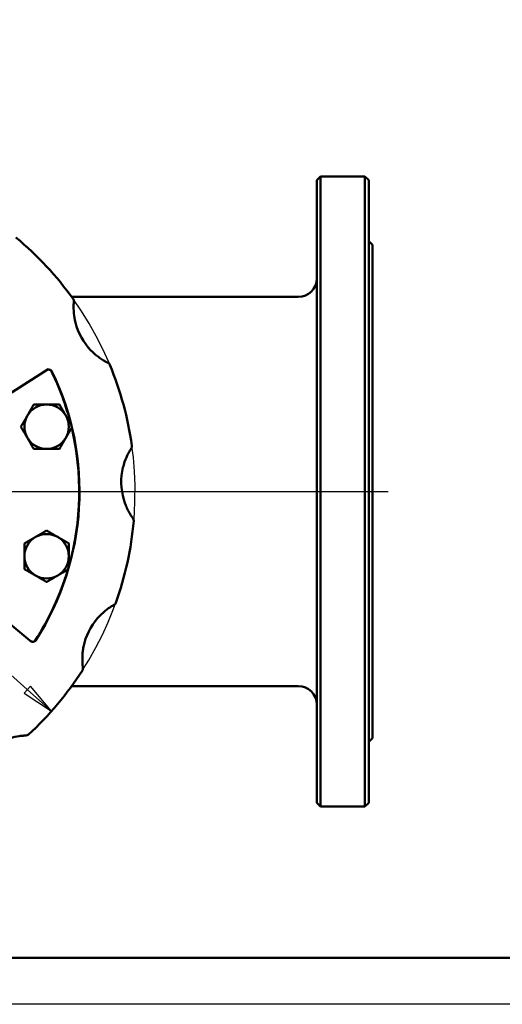
# Model space of a CAD drawing. Units: millimetres. Extents: x 0 to 2100, y 0 to 1485.
# Drawn here: x 784 to 1044, y 0 to 531 of the extents above; entities that cross this region are included whole.
import ezdxf

# ---------------------------------------------------------------- set-up
doc = ezdxf.new("R2010")
doc.units = ezdxf.units.MM
doc.header["$LTSCALE"] = 5
for name, color, linetype, lineweight in [('Видимый контур (ГОСТ)', 7, 'Continuous', 50), ('Кромка (ГОСТ)', 7, 'Continuous', 50), ('Осевая линия (ГОСТ)', 7, 'Continuous', 25), ('Размер (ГОСТ)', 7, 'Continuous', 25)]:
    doc.layers.add(name, color=color, linetype=linetype, lineweight=lineweight)
doc.styles.add('Обычный текст (ГОСТ)', font='GOST Common Italic.ttf')
doc.dimstyles.new('Обычный (ГОСТ)', dxfattribs={"dimscale": 5, "dimtxt": 3.5, "dimasz": 3.5, "dimexe": 1, "dimexo": 0, "dimgap": 0.5, "dimtad": 1, "dimrnd": 1e-08, "dimtxsty": 'Обычный текст (ГОСТ)', "dimblk": 'Filled-1', "dimcen": 0.09, "dimdle": 15, "dimclrd": 256, "dimclre": 256, "dimclrt": 256, "dimazin": 2, "dimtfac": 0.714286, "dimtdec": 3, "dimtmove": 0, "dimatfit": 3, "dimfxl": 1, "dimtolj": 1, "dimlwd": 25, "dimlwe": 25, "dimarcsym": 0})

# ---------------------------------------------------------------- blocks, each defined once
blk = doc.blocks.new('Рамки ГОСТ - Рамка')
at = {"layer": 'Кромка (ГОСТ)'}
blk.add_line((20, 5), (415, 5), dxfattribs=at)
at = {"layer": 'Кромка (ГОСТ)', "lineweight": 25}
blk.add_line((420, 0), (0, 0), dxfattribs=at)
blk = doc.blocks.new('Filled-1')
at = {"color": 0}
for p, q in [((0, 0), (-1, 0.143)), ((-1, 0.143), (-1, -0.143)), ((-1, 0), (0, 0)), ((-1, -0.143), (0, 0))]:
    blk.add_line(p, q, dxfattribs=at)
at = {"color": 0, "flags": 128}
blk.add_lwpolyline([(-1, -0.143), (0, 0), (-1, 0.143), (-1, -0.143)], dxfattribs=at)
at = {"color": 0}
blk.add_solid([(-1, -0.143), (0, 0), (-1, 0.143), (-1, -0.143)], dxfattribs=at)
blk = doc.blocks.new('*D19')
at = {"layer": 'Defpoints', "color": 0, "linetype": 'Continuous', "transparency": 16777216}
for p in [(667.97, 276.68), (800.99, 158.17)]:
    blk.add_point(p, dxfattribs=at)
at = {"layer": 'Размер (ГОСТ)', "linetype": 'Continuous', "lineweight": 25, "transparency": 16777216}
for p, q in [((329.91, 502.09), (414.96, 502.09)), ((414.96, 502.09), (787.92, 169.81))]:
    blk.add_line(p, q, dxfattribs=at)
blk.add_arc((667.97, 276.68), 178.15, 316.6937, 35.6647, dxfattribs=at)
at = {"layer": 'Размер (ГОСТ)', "linetype": 'Continuous', "lineweight": 25, "transparency": 16777216, "xscale": 17.5, "yscale": 17.5, "zscale": 17.5, "rotation": 318.3017822034043}
blk.add_blockref('Filled-1', (800.99, 158.17), dxfattribs=at)
at = {"layer": 'Размер (ГОСТ)', "linetype": 'Continuous', "lineweight": 25, "transparency": 16777216, "insert": (329.91, 530.92), "char_height": 17.5, "attachment_point": 1, "style": 'Обычный текст (ГОСТ)'}
blk.add_mtext('\\A1; \\fAIGDT|b0|i0;{\\H17.5000;n}\\fGOST Common|b0|i1;{\\H17.5000;350}', dxfattribs=at)

msp = doc.modelspace()

# ---------------------------------------------------------------- linework, layer by layer
at = {"layer": 'Видимый контур (ГОСТ)'}
for p, q in [((944.2217, 444.6783), (946.2217, 446.6783)), ((946.2217, 106.6783), (946.2217, 446.6783)), ((946.2217, 446.6783), (970.2217, 446.6783)), ((970.2217, 446.6783), (970.2217, 106.6783)), ((972.2217, 444.6783), (970.2217, 446.6783)), ((944.2217, 444.6783), (944.2217, 108.6783)), ((972.2217, 108.6783), (972.2217, 444.6783)), ((974.2217, 409.6783), (972.2217, 411.6783)), ((974.2217, 143.6783), (974.2217, 409.6783)), ((811.889, 381.6783), (934.2217, 381.6783)), ((761.2253, 318.4361), (799.1582, 342.6621)), ((790.3222, 195.4742), (755.5599, 224.0643)), ((934.2217, 171.6783), (811.889, 171.6783)), ((974.2217, 143.6783), (972.2217, 141.6783)), ((944.2217, 108.6783), (946.2217, 106.6783)), ((946.2217, 106.6783), (970.2217, 106.6783)), ((972.2217, 108.6783), (970.2217, 106.6783))]:
    msp.add_line(p, q, dxfattribs=at)
for centre, radius, start, end in [((667.9731, 276.6783), 178.1482, 35.664723, 50.268131), ((934.2217, 391.6783), 10, 270, 0), ((811.0835, 379.3799), 2, 354.577999, 35.664723), ((846.3321, 376.0343), 33.4071, 194.221793, 224.018753), ((830.6235, 344.3026), 2, 22.575823, 63.662547), ((667.9731, 276.6783), 148.1482, 327.244309, 25.884746), ((799.4589, 340.4811), 2, 25.884746, 122.564527), ((667.9731, 276.6783), 148, 14.188237, 26.179108), ((667.9731, 276.6783), 178.1482, 7.972415, 22.575823), ((798.3731, 311.6189), 12, 90, 150), ((798.3731, 311.6189), 12, 30, 90), ((798.3731, 311.6189), 12, 150, 210), ((798.3731, 311.6189), 12, 330, 30), ((667.9731, 276.6783), 148, 344.188237, 13.441474), ((798.3731, 311.6189), 12, 210, 270), ((798.3731, 311.6189), 12, 270, 330), ((842.4189, 301.1094), 2, 326.885691, 7.972415), ((872.0752, 281.7661), 33.4071, 166.529485, 196.326445), ((667.9731, 276.6783), 178.1482, 340.280107, 354.883515), ((843.4195, 260.9692), 2, 354.883515, 35.970239), ((798.3731, 241.7377), 12, 120, 180), ((798.3731, 241.7377), 12, 60, 120), ((798.3731, 241.7377), 12, 0, 60), ((798.3731, 241.7377), 12, 180, 240), ((798.3731, 241.7377), 12, 300, 0), ((667.9731, 276.6783), 148, 326.949947, 343.441474), ((798.3731, 241.7377), 12, 240, 300), ((833.7909, 217.242), 2, 299.193384, 340.280107), ((851.061, 186.3324), 33.4071, 138.837178, 168.634137), ((790.8816, 197.6036), 2, 230.564528, 327.244309), ((816.0228, 181.2346), 2, 327.191207, 8.277931), ((667.9731, 276.6783), 178.1482, 312.5878, 327.191207), ((934.2217, 161.6783), 10, 0, 90), ((787.176, 146.9907), 2, 271.501076, 312.5878)]:
    msp.add_arc(centre, radius, start, end, dxfattribs=at)
for points, knots in [([(813.9489, 367.827), (813.5228, 369.5082), (813.2384, 371.1975), (812.9103, 374.5596), (812.9044, 376.213), (812.9839, 378.1553), (813.0314, 378.7127), (813.0678, 379.1226), (813.0744, 379.1908), (813.0745, 379.1909)], [8.99710776, 8.99710776, 8.99710776, 8.99710776, 9.55875429, 9.55875429, 10.18304769, 10.18304769, 10.57964444, 10.57964444, 10.7721804, 10.7721804, 10.7721804, 10.7721804]), ([(831.5108, 346.095), (831.5108, 346.095), (831.4801, 346.1101), (831.3001, 346.2), (831.0637, 346.3182), (830.3176, 346.7122), (829.7552, 347.0205), (828.4332, 347.8157), (827.6666, 348.3111), (826.2043, 349.3587), (825.5147, 349.8912), (823.9716, 351.1887), (823.1224, 351.9779), (822.3087, 352.8199)], [10.8340918, 10.8340918, 10.8340918, 10.8340918, 10.97026679, 10.97026679, 11.23834407, 11.23834407, 11.57428121, 11.57428121, 11.92840999, 11.92840999, 12.22967207, 12.22967207, 12.60914143, 12.60914143, 12.60914143, 12.60914143]), ([(839.5872, 289.5481), (839.8451, 290.6248), (840.1544, 291.6774), (841.0705, 294.3262), (841.7522, 295.8557), (842.8498, 297.9798), (843.2791, 298.7122), (843.7466, 299.4753), (843.873, 299.6739), (844.0478, 299.9464), (844.094, 300.0167), (844.094, 300.0168)], [9.02123584, 9.02123584, 9.02123584, 9.02123584, 9.38014952, 9.38014952, 9.96431629, 9.96431629, 10.37578688, 10.37578688, 10.58338107, 10.58338107, 10.79631003, 10.79631003, 10.79631003, 10.79631003]), ([(845.0381, 262.144), (845.0381, 262.144), (845.0376, 262.1446), (845.0367, 262.146), (845.029, 262.1565), (844.9906, 262.2093), (844.8159, 262.4531), (844.6341, 262.7084), (844.1061, 263.4894), (843.7312, 264.0666), (842.8781, 265.5074), (842.3946, 266.3962), (841.5435, 268.1769), (841.1685, 269.0484), (840.5297, 270.738), (840.2574, 271.5483), (840.0153, 272.3751)], [10.78162899, 10.78162899, 10.78162899, 10.78162899, 10.80271672, 10.80271672, 10.80271672, 10.97075872, 10.97075872, 11.23962591, 11.23962591, 11.57683564, 11.57683564, 11.95578688, 11.95578688, 12.27743558, 12.27743558, 12.55669113, 12.55669113, 12.55669113, 12.55669113]), ([(825.9107, 208.3209), (826.5951, 209.1037), (827.3099, 209.8468), (829.3203, 211.7588), (830.6582, 212.8243), (832.6537, 214.2288), (833.3874, 214.6881), (834.171, 215.1569), (834.3789, 215.2766), (834.6777, 215.4468), (834.7603, 215.4926), (834.7661, 215.4958), (834.7663, 215.496), (834.7664, 215.496), (834.7664, 215.496)], [9.03588121, 9.03588121, 9.03588121, 9.03588121, 9.3730077, 9.3730077, 9.96628345, 9.96628345, 10.38042606, 10.38042606, 10.58522488, 10.58522488, 10.80271781, 10.80271781, 10.80271781, 10.8109557, 10.8109557, 10.8109557, 10.8109557]), ([(818.002, 181.5226), (818.0019, 181.5226), (817.9956, 181.5655), (817.9626, 181.7992), (817.9236, 182.0781), (817.8219, 182.9511), (817.7566, 183.6053), (817.658, 185.2795), (817.6349, 186.3433), (817.7045, 188.3856), (817.7754, 189.3431), (817.9953, 191.1741), (818.1339, 192.0448), (818.3091, 192.916)], [10.81773994, 10.81773994, 10.81773994, 10.81773994, 10.97091636, 10.97091636, 11.24016359, 11.24016359, 11.57645202, 11.57645202, 11.97859879, 11.97859879, 12.30473343, 12.30473343, 12.59279834, 12.59279834, 12.59279834, 12.59279834]), ([(776.0527, 142.7536), (776.9139, 143.0867), (777.782, 143.3811), (780.395, 144.1526), (782.1335, 144.4991), (784.6367, 144.8384), (785.5283, 144.9096), (786.4625, 144.9639), (786.704, 144.974), (787.1019, 144.9886), (787.2205, 144.9912), (787.228, 144.9914), (787.2283, 144.9914), (787.2284, 144.9914), (787.2284, 144.9914)], [9.03605534, 9.03605534, 9.03605534, 9.03605534, 9.33550184, 9.33550184, 9.94476413, 9.94476413, 10.36370288, 10.36370288, 10.55848987, 10.55848987, 10.80271253, 10.80271253, 10.80271253, 10.81112975, 10.81112975, 10.81112975, 10.81112975])]:
    msp.add_open_spline(points, degree=3, knots=knots, dxfattribs=at)
for points, weights in [([(787.9808, 317.6189), (789.5885, 320.4035), (791.4449, 323.6189)], [1, 1.0379548493, 1]), ([(791.4449, 323.6189), (795.1577, 323.6189), (798.3731, 323.6189)], [1, 1.0379548493, 1]), ([(798.3731, 323.6189), (801.5885, 323.6189), (805.3013, 323.6189)], [1, 1.0379548493, 1]), ([(805.3013, 323.6189), (807.1577, 320.4035), (808.7654, 317.6189)], [1, 1.0379548493, 1]), ([(784.5167, 311.6189), (786.3731, 314.8342), (787.9808, 317.6189)], [1, 1.0379548493, 1]), ([(808.7654, 317.6189), (810.1663, 315.1924), (811.7288, 312.4861)], [1, 1.0329124953, 1.00874494066]), ([(787.9808, 305.6189), (786.3731, 308.4035), (784.5167, 311.6189)], [1, 1.0379548493, 1]), ([(812.0268, 311.2678), (810.2907, 308.2608), (808.7654, 305.6189)], [1.00381583093, 1.0359399717, 1]), ([(791.4449, 299.6189), (789.5885, 302.8342), (787.9808, 305.6189)], [1, 1.0379548493, 1]), ([(808.7654, 305.6189), (807.1577, 302.8342), (805.3013, 299.6189)], [1, 1.0379548493, 1]), ([(798.3731, 299.6189), (795.1577, 299.6189), (791.4449, 299.6189)], [1, 1.0379548493, 1]), ([(805.3013, 299.6189), (801.5885, 299.6189), (798.3731, 299.6189)], [1, 1.0379548493, 1]), ([(792.3731, 252.13), (795.1577, 253.7377), (798.3731, 255.5941)], [1, 1.0379548493, 1]), ([(798.3731, 255.5941), (801.5885, 253.7377), (804.3731, 252.13)], [1, 1.0379548493, 1]), ([(786.3731, 248.6659), (789.5885, 250.5223), (792.3731, 252.13)], [1, 1.0379548493, 1]), ([(804.3731, 252.13), (807.1577, 250.5223), (810.3731, 248.6659)], [1, 1.0379548493, 1]), ([(786.3731, 241.7377), (786.3731, 244.9531), (786.3731, 248.6659)], [1, 1.0379548493, 1]), ([(810.3731, 248.6659), (810.3731, 244.9531), (810.3731, 241.7377)], [1, 1.0379548493, 1]), ([(786.3731, 234.8095), (786.3731, 238.5223), (786.3731, 241.7377)], [1, 1.0379548493, 1]), ([(810.3731, 241.7377), (810.3731, 238.9359), (810.3731, 235.8109)], [1, 1.0329124953, 1.00874494066]), ([(792.3731, 231.3454), (789.5885, 232.9531), (786.3731, 234.8095)], [1, 1.0379548493, 1]), ([(810.022, 234.6068), (807.015, 232.8707), (804.3731, 231.3454)], [1.00381583093, 1.0359399717, 1]), ([(798.3731, 227.8813), (795.1577, 229.7377), (792.3731, 231.3454)], [1, 1.0379548493, 1]), ([(804.3731, 231.3454), (801.5885, 229.7377), (798.3731, 227.8813)], [1, 1.0379548493, 1])]:
    msp.add_rational_spline(points, weights, degree=2, dxfattribs=at)
at = {"layer": 'Осевая линия (ГОСТ)', "linetype": 'Continuous'}
msp.add_line((365.7217, 276.6783), (982.7217, 276.6783), dxfattribs=at)

# ---------------------------------------------------------------- block references
at = {"xscale": 5, "yscale": 5, "zscale": 5}
msp.add_blockref('Рамки ГОСТ - Рамка', (0, 0), dxfattribs=at)

# ---------------------------------------------------------------- dimensions: what is measured, and where the dimension line sits
at = {"layer": 'Размер (ГОСТ)', "linetype": 'Continuous', "lineweight": 25}
dim = msp.add_radius_dim(center=(667.9731, 276.6783), mpoint=(800.9891, 158.1728), text=' \\fAIGDT|b0|i0;{\\H17.5000;n}\\fGOST Common|b0|i1;{\\H17.5000;350}', dimstyle='Обычный (ГОСТ)', override={"dimgap": 0.5, "dimtih": 1, "dimtoh": 1, "dimdec": 2, "dimlfac": 1, "dimcen": 0, "dimtol": 0, "dimlim": 0, "dimtp": 0, "dimtm": 0, "dimtdec": 3, "dimtofl": 0}, dxfattribs=at)
dim.commit()
dim.dimension.update_dxf_attribs({"geometry": '*D19', "text_midpoint": (362.6196, 502.0883), "dimtype": 164})

doc.saveas('drawing.dxf')
